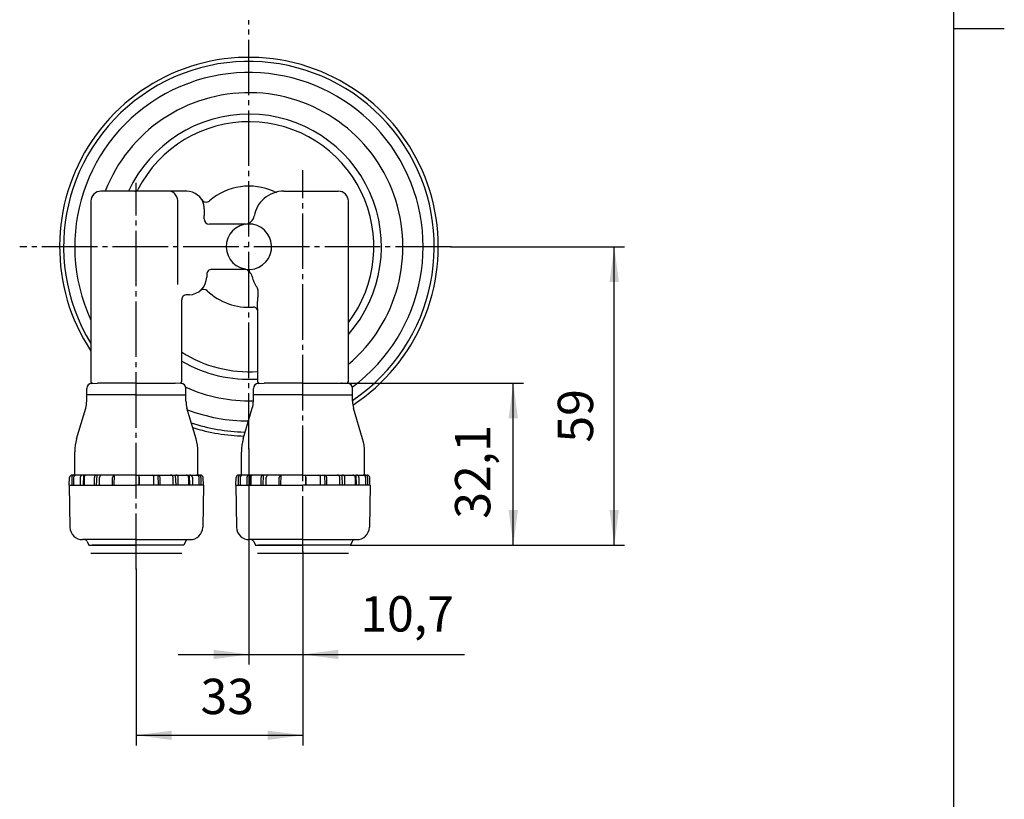
# Model space of a CAD drawing. Units: inches. Extents: x -10 to 430, y -10 to 604.
# Drawn here: x 215 to 410, y 144 to 299 of the extents above; entities that cross this region are included whole.
import ezdxf

# ---------------------------------------------------------------- set-up
doc = ezdxf.new("R2010")
doc.units = ezdxf.units.IN
doc.linetypes.add('DASH_CENTER', pattern=[14, 11, -1, 1, -1])
doc.layers.add('1', color=7, linetype='Continuous')
doc.layers.add('PV', color=7, linetype='Continuous')
doc.styles.add('CONVERTER_11', font='txt.shx', dxfattribs={"width": 0.9})
doc.dimstyles.new('ME10_DIM_13', dxfattribs={"dimtxt": 7, "dimasz": 7, "dimexe": 2, "dimexo": 0, "dimgap": 2, "dimtad": 1, "dimzin": 12, "dimdsep": 46, "dimtxsty": 'CONVERTER_11', "dimsah": 1, "dimcen": 0.09, "dimclrd": 2, "dimclre": 2, "dimclrt": 7, "dimadec": 0, "dimazin": 0, "dimtfac": 1, "dimtdec": 4, "dimtix": 1, "dimtmove": 0, "dimatfit": 3, "dimfxl": 1, "dimtolj": 1, "dimtzin": 0, "dimarcsym": 0})
doc.dimstyles.new('ME10_DIM_14', dxfattribs={"dimtxt": 7, "dimasz": 7, "dimexe": 2, "dimexo": 0, "dimgap": 2, "dimtad": 1, "dimzin": 12, "dimdsep": 46, "dimtxsty": 'CONVERTER_11', "dimsah": 1, "dimcen": 0.09, "dimclrd": 2, "dimclre": 2, "dimclrt": 7, "dimadec": 0, "dimazin": 0, "dimtfac": 1, "dimtdec": 4, "dimtix": 1, "dimtmove": 0, "dimatfit": 3, "dimfxl": 1, "dimtolj": 1, "dimtzin": 0, "dimarcsym": 0})
doc.dimstyles.new('ME10_DIM_15', dxfattribs={"dimtxt": 7, "dimasz": 7, "dimexe": 2, "dimexo": 0, "dimgap": 2, "dimtad": 1, "dimzin": 12, "dimdsep": 46, "dimtxsty": 'CONVERTER_11', "dimsah": 1, "dimcen": 0.09, "dimclrd": 2, "dimclre": 2, "dimclrt": 7, "dimadec": 0, "dimazin": 0, "dimtfac": 1, "dimtdec": 4, "dimtix": 1, "dimtmove": 0, "dimatfit": 3, "dimfxl": 1, "dimtolj": 1, "dimtzin": 0, "dimarcsym": 0})
doc.dimstyles.new('ME10_DIM_16', dxfattribs={"dimtxt": 7, "dimasz": 7, "dimexe": 2, "dimexo": 0, "dimgap": 2, "dimtad": 1, "dimzin": 12, "dimdsep": 46, "dimtxsty": 'CONVERTER_11', "dimsah": 1, "dimcen": 0.09, "dimclrd": 2, "dimclre": 2, "dimclrt": 7, "dimadec": 0, "dimazin": 0, "dimtfac": 1, "dimtdec": 4, "dimtix": 1, "dimtmove": 0, "dimatfit": 3, "dimfxl": 1, "dimtolj": 1, "dimtzin": 0, "dimarcsym": 0})

# ---------------------------------------------------------------- blocks, each defined once
blk = doc.blocks.new('開示A4')
at = {"layer": '1', "color": 7, "linetype": 'Continuous'}
for p, q in [((200, 148.5), (200, 287)), ((200, 10), (200, 148.5))]:
    blk.add_line(p, q, dxfattribs=at)
at = {"layer": '1', "color": 2, "linetype": 'Continuous'}
blk.add_line((200, 148.5), (205, 148.5), dxfattribs=at)
blk = doc.blocks.new('開示A4枠')
at = {"layer": '1', "xscale": 2, "yscale": 2, "zscale": 2}
blk.add_blockref('開示A4', (0, 0), dxfattribs=at)
blk = doc.blocks.new('*D7')
at = {"layer": '1', "color": 2, "linetype": 'Continuous'}
for p, q in [((300.4, 253.78), (334.75, 253.78)), ((332.75, 194.68), (332.75, 253.78)), ((280.5, 194.68), (334.75, 194.68))]:
    blk.add_line(p, q, dxfattribs=at)
at = {"layer": '1', "color": 2}
for points in [[(333.68, 246.78), (331.83, 246.78), (332.75, 253.78)], [(331.83, 201.68), (333.68, 201.68), (332.75, 194.68)]]:
    blk.add_solid(points, dxfattribs=at)
at = {"layer": '1', "color": 7, "insert": (330.75, 214.99), "char_height": 7, "attachment_point": 7, "rotation": 90, "line_spacing_factor": 0.60024, "style": 'CONVERTER_11'}
blk.add_mtext('59', dxfattribs=at)
blk = doc.blocks.new('*D8')
at = {"layer": '1', "color": 2, "linetype": 'Continuous'}
for p, q in [((278.8, 226.78), (314.75, 226.78)), ((312.75, 194.68), (312.75, 226.78)), ((280.5, 194.68), (314.75, 194.68))]:
    blk.add_line(p, q, dxfattribs=at)
at = {"layer": '1', "color": 2}
for points in [[(313.68, 219.78), (311.83, 219.78), (312.75, 226.78)], [(311.83, 201.68), (313.68, 201.68), (312.75, 194.68)]]:
    blk.add_solid(points, dxfattribs=at)
at = {"layer": '1', "color": 7, "insert": (310.4, 199.92), "char_height": 7, "attachment_point": 7, "rotation": 90, "line_spacing_factor": 0.60024, "style": 'CONVERTER_11'}
blk.add_mtext('32,1', dxfattribs=at)
blk = doc.blocks.new('*D9')
at = {"layer": '1', "color": 2, "linetype": 'Continuous'}
for p, q in [((271.1, 193.37), (271.1, 155.05)), ((238.1, 189.95), (238.1, 155.05)), ((238.1, 157.05), (271.1, 157.05))]:
    blk.add_line(p, q, dxfattribs=at)
at = {"layer": '1', "color": 2}
for points in [[(245.1, 157.97), (245.1, 156.12), (238.1, 157.05)], [(264.1, 156.12), (264.1, 157.97), (271.1, 157.05)]]:
    blk.add_solid(points, dxfattribs=at)
at = {"layer": '1', "color": 7, "insert": (250.81, 159.05), "char_height": 7, "attachment_point": 7, "rotation": 0.0003, "line_spacing_factor": 0.60024, "style": 'CONVERTER_11'}
blk.add_mtext('33', dxfattribs=at)
blk = doc.blocks.new('*D10')
at = {"layer": '1', "color": 2, "linetype": 'Continuous'}
for p, q in [((260.4, 213.78), (260.4, 171.05)), ((271.1, 193.37), (271.1, 171.05)), ((246.4, 173.05), (303.11, 173.05))]:
    blk.add_line(p, q, dxfattribs=at)
at = {"layer": '1', "color": 2}
for points in [[(253.4, 172.12), (253.4, 173.97), (260.4, 173.05)], [(278.1, 173.97), (278.1, 172.12), (271.1, 173.05)]]:
    blk.add_solid(points, dxfattribs=at)
at = {"layer": '1', "color": 7, "insert": (282.45, 175.4), "char_height": 7, "attachment_point": 7, "rotation": 0.0003, "line_spacing_factor": 0.60024, "style": 'CONVERTER_11'}
blk.add_mtext('10,7', dxfattribs=at)

msp = doc.modelspace()

# ---------------------------------------------------------------- linework, layer by layer
at = {"layer": '1', "color": 7}
for p in [(300.403, 253.779), (278.803, 226.779), (260.403, 213.779), (271.103, 193.373), (271.103, 193.373), (280.503, 194.679), (280.503, 194.679), (238.103, 189.952)]:
    msp.add_point(p, dxfattribs=at)
at = {"layer": 'PV', "color": 2, "linetype": 'DASH_CENTER'}
for p, q in [((260.403, 213.779), (260.403, 298.612)), ((271.103, 193.373), (271.103, 268.914)), ((238.103, 189.952), (238.103, 266.415)), ((300.403, 253.779), (215.003, 253.779))]:
    msp.add_line(p, q, dxfattribs=at)
at = {"layer": 'PV', "color": 7, "linetype": 'Continuous'}
for p, q in [((248.073, 264.779), (231.103, 264.779)), ((266.008, 264.631), (265.999, 264.629)), ((266.014, 264.632), (266.015, 264.633)), ((267.333, 264.779), (278.103, 264.779)), ((229.103, 262.779), (229.103, 227.079)), ((246.315, 246.279), (246.315, 262.779)), ((251.03, 263.12), (251.035, 263.113)), ((251.035, 263.113), (251.036, 263.111)), ((251.038, 263.106), (251.04, 263.104)), ((280.103, 227.079), (280.103, 262.779)), ((251.525, 259.279), (251.525, 259.947)), ((259.862, 258.251), (252.573, 258.251)), ((252.036, 248.279), (252.036, 247.779)), ((259.81, 249.279), (253.056, 249.279)), ((260.545, 249.084), (260.572, 249.064)), ((248.536, 244.279), (247.989, 244.279)), ((250.8, 245.11), (250.796, 245.107)), ((250.815, 245.122), (250.813, 245.121)), ((262.148, 245.247), (262.148, 243.807)), ((247.103, 227.079), (247.103, 243.279)), ((262.103, 241.563), (262.103, 227.079)), ((229.255, 226.725), (230.403, 226.779)), ((238.103, 226.779), (230.403, 226.779)), ((238.103, 226.779), (245.803, 226.779)), ((246.95, 226.725), (245.803, 226.779)), ((262.255, 226.725), (263.403, 226.779)), ((271.103, 226.779), (263.403, 226.779)), ((271.103, 226.779), (278.803, 226.779)), ((279.95, 226.725), (278.803, 226.779)), ((238.103, 224.479), (228.278, 224.479)), ((238.103, 224.479), (228.278, 224.479)), ((228.278, 223.203), (228.278, 224.479)), ((228.303, 224.479), (228.303, 225.726)), ((238.103, 224.479), (228.403, 224.479)), ((238.103, 224.479), (247.803, 224.479)), ((238.103, 224.479), (247.928, 224.479)), ((238.103, 224.479), (247.928, 224.479)), ((247.903, 224.479), (247.903, 225.726)), ((247.928, 223.203), (247.928, 224.479)), ((271.103, 224.479), (261.278, 224.479)), ((261.278, 223.203), (261.278, 224.479)), ((271.103, 224.479), (261.278, 224.479)), ((261.303, 224.479), (261.303, 225.726)), ((271.103, 224.479), (261.403, 224.479)), ((271.103, 224.479), (280.928, 224.479)), ((271.103, 224.479), (280.928, 224.479)), ((271.103, 224.479), (280.803, 224.479)), ((280.903, 224.479), (280.903, 225.726)), ((280.928, 223.203), (280.928, 224.479)), ((226.282, 215.728), (228.073, 221.785)), ((249.924, 215.728), (248.133, 221.785)), ((259.282, 215.728), (261.073, 221.785)), ((282.924, 215.728), (281.133, 221.785)), ((225.913, 208.579), (225.913, 213.177)), ((250.293, 208.579), (250.293, 213.177)), ((258.913, 208.579), (258.913, 213.177)), ((283.293, 208.579), (283.293, 213.177)), ((224.833, 206.579), (224.886, 208.097)), ((225.302, 208.097), (225.302, 206.579)), ((238.103, 208.579), (225.386, 208.579)), ((225.691, 208.097), (225.691, 206.579)), ((225.984, 208.54), (225.986, 208.579)), ((227.009, 208.097), (227.009, 206.579)), ((227.641, 208.579), (227.542, 206.579)), ((227.75, 208.097), (227.75, 206.579)), ((229.802, 206.579), (229.802, 208.097)), ((230.239, 206.579), (230.32, 208.579)), ((230.822, 206.579), (230.822, 208.097)), ((233.407, 206.579), (233.407, 208.097)), ((233.706, 206.579), (233.761, 208.579)), ((238.103, 208.579), (250.82, 208.579)), ((238.579, 208.579), (238.579, 206.579)), ((238.733, 206.579), (238.733, 208.097)), ((241.599, 206.579), (241.599, 208.097)), ((242.5, 206.579), (242.445, 208.579)), ((242.798, 206.579), (242.798, 208.097)), ((245.384, 206.579), (245.384, 208.097)), ((245.966, 206.579), (245.886, 208.579)), ((246.404, 206.579), (246.404, 208.097)), ((248.456, 208.097), (248.456, 206.579)), ((248.565, 208.579), (248.663, 206.579)), ((249.197, 208.097), (249.197, 206.579)), ((250.222, 208.54), (250.22, 208.579)), ((250.514, 208.097), (250.514, 206.579)), ((250.904, 208.097), (250.904, 206.579)), ((251.373, 206.579), (251.32, 208.097)), ((257.833, 206.579), (257.886, 208.097)), ((258.302, 208.097), (258.302, 206.579)), ((271.103, 208.579), (258.386, 208.579)), ((258.691, 208.097), (258.691, 206.579)), ((258.984, 208.54), (258.986, 208.579)), ((260.009, 208.097), (260.009, 206.579)), ((260.641, 208.579), (260.542, 206.579)), ((260.75, 208.097), (260.75, 206.579)), ((262.802, 206.579), (262.802, 208.097)), ((263.239, 206.579), (263.32, 208.579)), ((263.822, 206.579), (263.822, 208.097)), ((266.407, 206.579), (266.407, 208.097)), ((266.706, 206.579), (266.761, 208.579)), ((271.103, 208.579), (283.82, 208.579)), ((271.579, 208.579), (271.579, 206.579)), ((271.733, 206.579), (271.733, 208.097)), ((274.599, 206.579), (274.599, 208.097)), ((275.5, 206.579), (275.445, 208.579)), ((275.798, 206.579), (275.798, 208.097)), ((278.384, 206.579), (278.384, 208.097)), ((278.966, 206.579), (278.886, 208.579)), ((279.404, 206.579), (279.404, 208.097)), ((281.456, 208.097), (281.456, 206.579)), ((281.565, 208.579), (281.663, 206.579)), ((282.197, 208.097), (282.197, 206.579)), ((283.222, 208.54), (283.22, 208.579)), ((283.514, 208.097), (283.514, 206.579)), ((283.904, 208.097), (283.904, 206.579)), ((284.373, 206.579), (284.32, 208.097)), ((224.803, 206.579), (238.103, 206.579)), ((224.803, 206.579), (224.957, 198.233)), ((251.403, 206.579), (238.103, 206.579)), ((251.403, 206.579), (251.248, 198.233)), ((257.803, 206.579), (257.957, 198.233)), ((257.803, 206.579), (271.103, 206.579)), ((284.403, 206.579), (271.103, 206.579)), ((284.403, 206.579), (284.248, 198.233)), ((238.103, 195.779), (227.457, 195.779)), ((228.363, 195.428), (228.703, 194.679)), ((238.103, 195.779), (248.749, 195.779)), ((247.843, 195.428), (247.503, 194.679)), ((271.103, 195.779), (260.457, 195.779)), ((261.363, 195.428), (261.703, 194.679)), ((271.103, 195.779), (281.749, 195.779)), ((280.843, 195.428), (280.503, 194.679)), ((228.703, 194.679), (238.103, 194.679)), ((246.882, 194.679), (229.324, 194.679)), ((247.503, 194.679), (238.103, 194.679)), ((261.703, 194.679), (271.103, 194.679)), ((279.882, 194.679), (262.324, 194.679)), ((280.503, 194.679), (271.103, 194.679)), ((247.103, 193.045), (229.103, 193.045)), ((280.103, 193.045), (262.103, 193.045))]:
    msp.add_line(p, q, dxfattribs=at)
for points in [[(246.315, 262.779), (246.303, 263.014), (246.265, 263.246), (246.203, 263.472), (246.116, 263.687), (246.008, 263.89), (245.878, 264.078), (245.729, 264.248), (245.563, 264.397), (245.382, 264.524), (245.189, 264.627), (244.986, 264.704), (244.776, 264.755), (244.634, 264.773), (244.49, 264.779)], [(265.798, 253.753), (265.798, 253.744), (265.798, 253.735)], [(262.148, 245.247), (262.138, 245.404), (262.102, 245.557), (262.043, 245.703), (261.961, 245.836)]]:
    msp.add_lwpolyline(points, dxfattribs=at)
for centre, radius, start, end in [((260.403, 253.779), 37.5, 303.2929, 213.41884), ((260.403, 253.779), 36.7, 304.00492, 211.47575), ((260.403, 253.779), 34.5, 306.37566, 204.87243), ((260.403, 253.779), 30.5, 310.23329, 158.85952), ((260.403, 253.779), 26.25, 318.6316, 155.22552), ((260.403, 253.779), 24.751, 322.74171, 152.67469), ((260.403, 253.779), 12, 65.49472, 130.77024), ((231.103, 262.779), 2, 89.99999, 180.00001), ((237.8, 265.48), 0.701, 271.63667, 331.12122), ((248.053, 261.279), 3.5, 13.20886, 89.99999), ((267.333, 258.779), 6, 130.88975, 169.69195), ((267.333, 258.779), 6, 90, 130.86967), ((265.795, 265.608), 1, 245.49472, 282.61752), ((278.103, 262.779), 2, 359.99999, 90.00001), ((251.914, 263.625), 1, 211.41193, 310.77025), ((248.298, 261.371), 3.241, 358.37619, 12.61846), ((328.027, 259.904), 76.502, 178.97019, 179.96842), ((259.462, 260.211), 2, 278.32373, 349.69194), ((252.553, 259.279), 1.028, 180, 270), ((260.403, 253.779), 4.5, 262.49204, 258.34968), ((248.536, 247.779), 3.5, 270, 360), ((253.036, 248.279), 1, 89.99999, 180.00001), ((259.09, 247.413), 2, 12.83504, 78.34957), ((266.403, 249.079), 5.5, 192.83505, 216.13095), ((248.103, 243.279), 1, 89.99999, 180.00001), ((251.443, 244.344), 1, 130.25889, 130.29629), ((251.461, 244.343), 1, 46.54362, 129.85593), ((260.403, 253.779), 12, 226.54361, 273.97879), ((93.528, 246.075), 168.636, 358.46704, 359.22968), ((261.306, 240.946), 0.865, 22.94024, 94.66559), ((260.403, 253.779), 24.751, 237.49701, 273.93833), ((260.403, 253.779), 26.25, 239.55794, 273.71317), ((229.303, 225.726), 1, 92.72629, 180), ((229.403, 227.079), 0.3, 180.00003, 269.99997), ((246.803, 227.079), 0.3, 270.00003, 359.99997), ((246.903, 225.726), 1, 360, 87.27365), ((262.303, 225.726), 1, 92.72629, 180), ((262.403, 227.079), 0.3, 180.00003, 269.99997), ((279.803, 227.079), 0.3, 270.00003, 359.99997), ((279.903, 225.726), 1, 360, 87.27365), ((260.403, 253.779), 30.5, 245.80545, 271.64246), ((223.278, 223.203), 5, 343.53103, 0.00002), ((252.928, 223.203), 5, 180.00002, 196.46901), ((256.278, 223.203), 5, 343.53103, 0.00002), ((285.928, 223.203), 5, 179.99998, 196.46897), ((260.403, 253.779), 34.5, 249.31492, 269.88211), ((260.403, 253.779), 36.7, 251.87512, 268.5418), ((260.403, 253.779), 37.5, 252.71394, 268.5418), ((234.913, 213.177), 9, 163.53099, 179.99999), ((241.293, 213.177), 9, 359.99999, 16.46898), ((267.913, 213.177), 9, 163.53099, 179.99999), ((274.293, 213.177), 9, 0.00001, 16.46901), ((225.386, 208.079), 0.5, 89.99993, 177.99557), ((225.784, 208.097), 0.483, 90.00002, 180.0001), ((226.174, 208.097), 0.483, 89.99991, 180.00009), ((227.491, 208.097), 0.483, 89.99992, 180.00008), ((228.232, 208.097), 0.483, 89.99994, 180.00006), ((230.284, 208.097), 0.483, 89.99992, 180.00008), ((231.304, 208.097), 0.483, 89.99994, 180.00006), ((233.981, 208.047), 0.576, 112.47168, 175.06813), ((237.902, 208.097), 0.831, 0.00002, 35.49115), ((241.026, 208.047), 0.576, 4.93188, 67.52831), ((242.225, 208.047), 0.576, 4.93194, 67.5284), ((244.901, 208.097), 0.483, 360, 90), ((245.921, 208.097), 0.483, 359.99998, 90.00002), ((247.973, 208.097), 0.483, 360, 90), ((248.714, 208.097), 0.483, 359.99998, 90.00002), ((250.032, 208.097), 0.483, 359.99997, 90.00003), ((250.421, 208.097), 0.483, 359.99996, 90.00004), ((250.82, 208.079), 0.5, 2.00449, 90.00001), ((258.386, 208.079), 0.5, 89.99993, 177.99557), ((258.784, 208.097), 0.483, 90.00002, 180.0001), ((259.174, 208.097), 0.483, 89.99991, 180.00009), ((260.491, 208.097), 0.483, 89.99992, 180.00008), ((261.232, 208.097), 0.483, 89.99994, 180.00006), ((263.284, 208.097), 0.483, 89.99992, 180.00008), ((264.304, 208.097), 0.483, 89.99994, 180.00006), ((266.981, 208.047), 0.576, 112.47168, 175.06813), ((270.902, 208.097), 0.831, 0.00002, 35.49115), ((274.026, 208.047), 0.576, 4.93188, 67.52831), ((275.225, 208.047), 0.576, 4.93194, 67.5284), ((277.901, 208.097), 0.483, 360, 90), ((278.921, 208.097), 0.483, 359.99998, 90.00002), ((280.973, 208.097), 0.483, 359.99994, 90.00006), ((281.714, 208.097), 0.483, 359.99992, 90.00008), ((283.032, 208.097), 0.483, 359.99991, 90.00009), ((283.421, 208.097), 0.483, 359.9999, 89.99998), ((283.82, 208.079), 0.5, 2.00443, 90.00007), ((227.457, 198.279), 2.5, 181.06092, 270.00002), ((248.749, 198.279), 2.5, 269.99999, 358.93907), ((260.457, 198.279), 2.5, 181.06092, 270.00002), ((281.749, 198.279), 2.5, 269.99998, 358.93908), ((227.817, 195.179), 0.6, 24.44401, 89.99999), ((248.389, 195.179), 0.6, 90.00008, 155.55602), ((260.817, 195.179), 0.6, 24.44401, 89.99999), ((281.389, 195.179), 0.6, 90.00001, 155.55599)]:
    msp.add_arc(centre, radius, start, end, dxfattribs=at)

# ---------------------------------------------------------------- block references
msp.add_blockref('開示A4枠', (0, 0))

# ---------------------------------------------------------------- dimensions: what is measured, and where the dimension line sits
at = {"layer": '1'}
for base, p2, text, dimstyle, picture, middle in [((332.754, 253.779), (300.403, 253.779), '59', 'ME10_DIM_13', '*D7', (327.254, 220.153)), ((312.754, 226.779), (278.803, 226.779), '32,1', 'ME10_DIM_14', '*D8', (306.904, 210.255))]:
    dim = msp.add_linear_dim(base=base, p1=(280.503, 194.679), p2=p2, angle=90, text=text, dimstyle=dimstyle, dxfattribs=at)
    dim.commit()
    dim.dimension.update_dxf_attribs({"geometry": picture, "text_midpoint": middle, "text_rotation": 90})
for base, p1, text, dimstyle, picture, middle in [((271.103, 173.045), (260.403, 213.779), '10,7', 'ME10_DIM_16', '*D10', (292.777, 178.895)), ((271.103, 157.045), (238.103, 189.952), '33', 'ME10_DIM_15', '*D9', (255.973, 162.545))]:
    dim = msp.add_linear_dim(base=base, p1=p1, p2=(271.103, 193.373), text=text, dimstyle=dimstyle, dxfattribs=at)
    dim.commit()
    dim.dimension.update_dxf_attribs({"geometry": picture, "text_midpoint": middle, "text_rotation": 0.00014})

doc.saveas('drawing.dxf')
